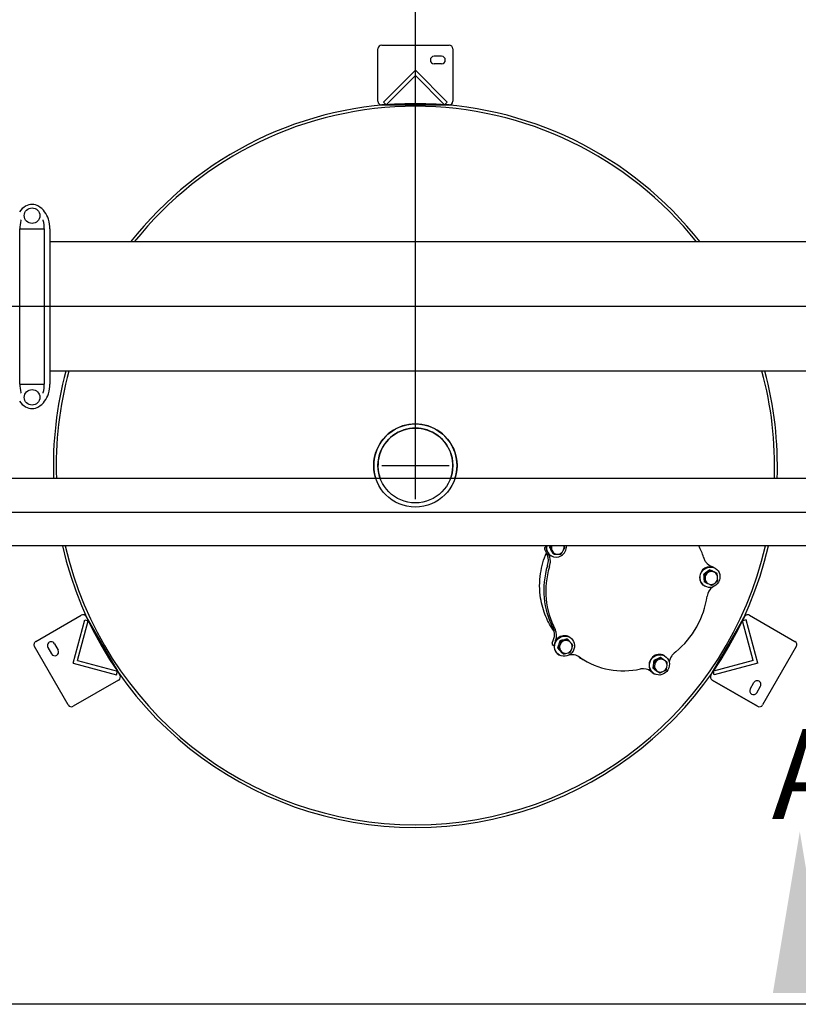
# Model space of a CAD drawing. Extents: x 0 to 494, y 0 to 350.
# Drawn here: x 210 to 262, y 225 to 291 of the extents above; entities that cross this region are included whole.
import ezdxf
from ezdxf.lldxf.tags import DXFTag

# ---------------------------------------------------------------- set-up
doc = ezdxf.new("R2010")
doc.units = 0
doc.header["$LTSCALE"] = 0.75
doc.header["$MEASUREMENT"] = 0
for name, color, linetype in [('1', 7, 'Continuous'), ('48', 6, 'Continuous'), ('DIM', 1, 'Continuous'), ('LAYOUT', 7, 'Continuous'), ('PV-115DA', 7, 'Continuous'), ('T', 7, 'Continuous')]:
    doc.layers.add(name, color=color, linetype=linetype)
tags = doc.linetypes.add('CENTER', pattern=[2, 1.25, -0.25, 0.25, -0.25]).pattern_tags.tags
tags[10:11] = [DXFTag(74, 4), DXFTag(75, 0), DXFTag(340, '0'), DXFTag(46, 1.0), DXFTag(50, 0.0), DXFTag(44, 0.0), DXFTag(45, 0.0)]
tags[8:9] = [DXFTag(74, 4), DXFTag(75, 0), DXFTag(340, '0'), DXFTag(46, 1.0), DXFTag(50, 0.0), DXFTag(44, 0.0), DXFTag(45, 0.0)]
tags[6:7] = [DXFTag(74, 4), DXFTag(75, 0), DXFTag(340, '0'), DXFTag(46, 1.0), DXFTag(50, 0.0), DXFTag(44, 0.0), DXFTag(45, 0.0)]
tags[4:5] = [DXFTag(74, 4), DXFTag(75, 0), DXFTag(340, '0'), DXFTag(46, 1.0), DXFTag(50, 0.0), DXFTag(44, 0.0), DXFTag(45, 0.0)]
tags = doc.linetypes.add('PHANTOM', pattern=[2.5, 1.25, -0.25, 0.25, -0.25, 0.25, -0.25]).pattern_tags.tags
tags[14:15] = [DXFTag(74, 4), DXFTag(75, 0), DXFTag(340, '0'), DXFTag(46, 1.0), DXFTag(50, 0.0), DXFTag(44, 0.0), DXFTag(45, 0.0)]
tags[12:13] = [DXFTag(74, 4), DXFTag(75, 0), DXFTag(340, '0'), DXFTag(46, 1.0), DXFTag(50, 0.0), DXFTag(44, 0.0), DXFTag(45, 0.0)]
tags[10:11] = [DXFTag(74, 4), DXFTag(75, 0), DXFTag(340, '0'), DXFTag(46, 1.0), DXFTag(50, 0.0), DXFTag(44, 0.0), DXFTag(45, 0.0)]
tags[8:9] = [DXFTag(74, 4), DXFTag(75, 0), DXFTag(340, '0'), DXFTag(46, 1.0), DXFTag(50, 0.0), DXFTag(44, 0.0), DXFTag(45, 0.0)]
tags[6:7] = [DXFTag(74, 4), DXFTag(75, 0), DXFTag(340, '0'), DXFTag(46, 1.0), DXFTag(50, 0.0), DXFTag(44, 0.0), DXFTag(45, 0.0)]
tags[4:5] = [DXFTag(74, 4), DXFTag(75, 0), DXFTag(340, '0'), DXFTag(46, 1.0), DXFTag(50, 0.0), DXFTag(44, 0.0), DXFTag(45, 0.0)]

# ---------------------------------------------------------------- blocks, each defined once
blk = doc.blocks.new('FD')
for p, q in [((110.97, 41.998), (108.848, 39.877)), ((110.97, 41.644), (109.025, 39.7)), ((110.97, 41.998), (113.091, 39.877)), ((110.97, 41.644), (112.914, 39.7)), ((108.848, 39.877), (109.025, 39.7)), ((113.091, 39.877), (112.914, 39.7))]:
    blk.add_line(p, q)

msp = doc.modelspace()

# ---------------------------------------------------------------- linework, layer by layer
for p, q in [((234.14365, 285.70852), (234.14365, 289.20852)), ((234.39365, 289.45852), (238.89365, 289.45852)), ((239.14365, 289.20852), (239.14365, 285.70852)), ((238.39365, 288.70852), (237.89365, 288.70852)), ((238.39365, 288.20852), (237.89365, 288.20852)), ((234.39365, 285.45852), (238.89365, 285.45852)), ((240.67465, 276.30455), (212.22175, 276.30455)), ((292.67465, 276.30455), (233.39385, 276.30455)), ((240.67465, 267.67955), (212.22175, 267.67955)), ((292.67465, 267.67955), (233.39385, 267.67955)), ((239.89365, 260.49205), (180.36335, 260.49205)), ((239.89365, 260.49205), (181.39385, 260.49205)), ((291.89365, 260.49205), (232.36335, 260.49205)), ((291.89365, 260.49205), (233.39385, 260.49205)), ((239.89365, 255.99205), (180.36335, 255.99205)), ((239.89365, 255.99205), (181.39385, 255.99205)), ((291.89365, 255.99205), (232.36335, 255.99205)), ((291.89365, 255.99205), (233.39385, 255.99205)), ((211.28223, 249.61138), (214.31332, 251.36138)), ((258.97397, 251.36138), (262.00506, 249.61138)), ((216.90483, 247.37276), (214.65483, 251.26988)), ((258.63247, 251.26988), (257.08095, 248.58256)), ((212.52326, 249.46186), (212.77326, 249.02885)), ((213.44072, 245.37276), (211.19072, 249.26988)), ((212.09024, 249.21186), (212.34024, 248.77885)), ((262.09657, 249.26988), (259.84657, 245.37276)), ((257.08095, 248.58256), (256.38247, 247.37276)), ((216.81332, 247.03125), (213.78223, 245.28125)), ((259.50506, 245.28125), (256.47397, 247.03125)), ((256.47397, 247.03125), (259.50506, 245.28125)), ((259.01404, 246.43077), (259.26404, 246.86379)), ((259.44705, 246.18077), (259.69705, 246.61379))]:
    msp.add_line(p, q)
at = {"color": 2, "linetype": 'CENTER', "ltscale": 20}
for p, q in [((322.77018, 271.99205), (118.94756, 271.99205)), ((280.91473, 258.21901), (58.50857, 258.21901))]:
    msp.add_line(p, q, dxfattribs=at)
at = {"color": 2}
for p, q in [((236.64365, 259.11706), (236.64365, 263.61704)), ((234.39366, 261.36705), (238.89364, 261.36705))]:
    msp.add_line(p, q, dxfattribs=at)
for centre, start, end in [((234.39365, 289.20852), 90, 180), ((238.89365, 289.20852), 0, 90), ((237.89365, 288.45852), 90, 270), ((238.39365, 288.45852), 270, 90), ((234.39365, 285.70852), 180, 270), ((238.89365, 285.70852), 270, 0), ((214.43832, 251.14488), 30, 120), ((258.84897, 251.14488), 60, 150), ((211.40723, 249.39488), 120, 210), ((212.30675, 249.33686), 30, 210), ((261.88006, 249.39488), 330, 60), ((212.55675, 248.90385), 210, 30), ((216.68832, 247.24776), 300, 30), ((256.59897, 247.24776), 150, 240), ((259.48054, 246.73879), 330, 150), ((259.23054, 246.30577), 150, 330), ((213.65723, 245.49776), 210, 300), ((259.63006, 245.49776), 240, 330)]:
    msp.add_arc(centre, 0.25, start, end)
msp.add_solid([(260.52733, 226.11156), (264.12733, 226.11156), (262.32733, 236.91156)])
at = {"layer": '1'}
for p, q in [((210.21784, 277.17174), (211.85066, 277.17174)), ((210.21784, 266.81236), (210.21784, 277.17174)), ((211.85066, 277.17174), (211.85066, 266.81236)), ((212.22175, 277.17174), (212.22175, 266.81236)), ((210.21784, 266.81236), (211.85066, 266.81236))]:
    msp.add_line(p, q, dxfattribs=at)
for centre in [(211.03425, 278.06236), (211.03425, 265.92174)]:
    msp.add_circle(centre, 0.51953, dxfattribs=at)
for centre, radius, start, end in [((211.24147, 277.56492), 1.2945, 119.6634012, 143.9726266), ((211.03425, 277.92876), 0.87579, 90, 119.6634012), ((211.03425, 277.92876), 0.87579, 60.3365988, 90), ((210.82703, 277.56492), 1.2945, 36.0273734, 60.3365988), ((210.5001, 277.32715), 1.69875, 16.7647296, 36.0273734), ((212.64553, 277.17174), 2.42769, 166.5146769, 180), ((211.84959, 277.36261), 1.60918, 165.0557647, 166.5146769), ((210.21891, 277.36261), 1.60918, 13.4853231, 14.9442353), ((209.42297, 277.17174), 2.42769, 0, 13.4853231), ((209.98419, 277.17174), 2.23756, 0, 16.7647296), ((212.64553, 266.81236), 2.42769, 180, 193.4853231), ((209.42297, 266.81236), 2.42769, 346.5146769, 360), ((209.98419, 266.81236), 2.23756, 343.2352704, 360), ((211.84959, 266.62149), 1.60918, 193.4853231, 194.9442353), ((210.21891, 266.62149), 1.60918, 345.0557647, 346.5146769), ((210.5001, 266.65695), 1.69875, 323.9726266, 343.2352704), ((211.24147, 266.41918), 1.2945, 216.0273734, 240.3365988), ((211.03425, 266.05534), 0.87579, 240.3365988, 270), ((211.03425, 266.05534), 0.87579, 270, 299.6634012), ((210.82703, 266.41918), 1.2945, 299.6634012, 323.9726266)]:
    msp.add_arc(centre, radius, start, end, dxfattribs=at)
at = {"layer": '48', "linetype": 'PHANTOM', "ltscale": 20}
msp.add_line((324.64365, 225.36705), (96.64365, 225.36705), dxfattribs=at)
at = {"layer": 'DIM'}
msp.add_line((236.64365, 262.49205), (236.64365, 319.90598), dxfattribs=at)
at = {"layer": 'LAYOUT', "color": 2}
for p, q in [((238.89365, 285.45852), (234.39365, 285.45852)), ((214.65483, 251.26988), (216.90483, 247.37276)), ((257.9345, 250.06096), (258.63247, 251.26988)), ((256.38247, 247.37276), (257.08095, 248.58256))]:
    msp.add_line(p, q, dxfattribs=at)
at = {"layer": 'LAYOUT'}
for p, q in [((235.03494, 285.45852), (234.46567, 285.45834)), ((258.31182, 250.7145), (258.5963, 251.20759)), ((216.58418, 247.92814), (216.86897, 247.43522))]:
    msp.add_line(p, q, dxfattribs=at)
at = {"layer": 'LAYOUT', "color": 3}
for p, q in [((238.71626, 285.4679), (238.71626, 285.4647)), ((214.73539, 251.11156), (214.73816, 251.11316))]:
    msp.add_line(p, q, dxfattribs=at)
at = {"layer": 'PV-115DA'}
for p, q in [((245.35225, 255.63181), (245.28472, 255.74794)), ((245.42435, 255.66067), (245.41853, 255.67069)), ((245.67675, 255.86512), (245.59984, 255.90952)), ((245.67717, 255.7631), (245.74387, 255.64148)), ((245.69663, 255.34356), (245.72874, 255.32502)), ((245.76276, 255.71369), (245.82945, 255.59207)), ((245.90678, 255.44564), (245.82988, 255.49004)), ((246.08093, 255.44687), (246.21961, 255.44993)), ((246.47756, 255.60633), (246.54954, 255.731)), ((245.46016, 254.67528), (245.50212, 254.82003)), ((245.59396, 254.59802), (245.63592, 254.74277)), ((255.90148, 255.24412), (255.94951, 255.1054)), ((256.40656, 254.63707), (256.52955, 254.58682)), ((255.97966, 254.0461), (255.90276, 254.0905)), ((256.15198, 254.28442), (256.038, 254.19837)), ((256.23756, 254.23501), (256.12358, 254.14896)), ((256.3728, 254.34289), (256.2959, 254.38729)), ((256.57061, 254.26733), (256.44517, 254.32238)), ((256.65619, 254.21792), (256.53075, 254.27297)), ((256.54324, 254.58011), (256.67705, 254.50285)), ((256.64392, 254.51926), (256.67603, 254.50072)), ((256.65432, 254.51326), (256.66335, 254.50957)), ((256.80546, 254.15302), (256.72856, 254.19742)), ((256.8353, 253.83663), (256.82384, 253.97773)), ((255.91246, 253.92022), (255.92392, 253.77912)), ((256.01919, 253.55944), (255.94229, 253.60384)), ((255.95392, 253.32415), (255.98603, 253.30561)), ((255.99804, 253.87081), (256.0095, 253.72971)), ((256.17715, 253.48952), (256.30259, 253.43447)), ((256.59578, 253.47243), (256.70976, 253.55848)), ((245.79235, 249.49848), (245.88177, 249.74538)), ((245.84355, 249.3546), (245.91547, 249.31307)), ((245.92616, 249.42123), (245.93044, 249.43305)), ((245.99791, 249.61936), (246.01557, 249.66813)), ((246.24371, 249.48793), (246.19795, 249.35175)), ((246.32929, 249.43852), (246.28354, 249.30234)), ((246.30408, 249.65218), (246.38098, 249.60778)), ((246.60289, 249.72709), (246.46661, 249.69454)), ((246.68847, 249.67768), (246.55219, 249.64513)), ((246.85101, 249.72004), (246.77411, 249.76444)), ((246.92479, 249.91338), (246.9569, 249.89484)), ((247.05672, 249.48701), (246.9662, 249.59064)), ((246.22317, 249.13809), (246.14627, 249.18249)), ((246.23479, 248.71827), (246.2669, 248.69973)), ((246.25277, 249.05809), (246.3433, 248.95446)), ((246.33836, 249.00868), (246.42888, 248.90505)), ((246.53539, 248.78066), (246.45849, 248.82506)), ((246.70661, 248.81801), (246.84288, 248.85056)), ((247.06579, 249.05717), (247.11154, 249.19335)), ((254.04022, 248.91892), (253.9243, 248.82343)), ((247.53602, 248.59687), (247.45213, 248.65274)), ((247.66983, 248.51961), (247.55015, 248.59932)), ((247.83107, 248.4128), (247.96488, 248.33554)), ((252.54908, 248.15539), (252.53155, 248.01365)), ((252.65179, 248.28205), (252.57489, 248.32644)), ((252.63466, 248.10598), (252.61713, 247.96424)), ((252.85512, 248.46381), (252.72719, 248.40319)), ((252.9407, 248.4144), (252.81278, 248.35377)), ((253.09301, 248.49114), (253.01611, 248.53554)), ((253.34293, 248.3082), (253.23254, 248.38931)), ((253.26414, 248.66532), (253.29625, 248.64678)), ((253.43912, 247.89357), (253.45665, 248.03531)), ((252.45845, 247.53547), (252.26056, 247.68884)), ((252.43257, 247.58198), (252.39437, 247.61158)), ((252.46887, 247.52867), (252.60268, 247.45141)), ((252.51443, 247.83758), (252.59133, 247.79319)), ((252.57414, 247.4702), (252.60625, 247.45166)), ((252.59226, 247.45822), (252.58454, 247.46419)), ((252.64527, 247.74077), (252.75566, 247.65965)), ((252.73085, 247.69135), (252.84125, 247.61024)), ((252.97209, 247.51342), (252.89519, 247.55782)), ((253.13308, 247.58515), (253.26101, 247.64578))]:
    msp.add_line(p, q, dxfattribs=at)
for radius in [2.78125, 2.5, 2.5]:
    msp.add_circle((236.64365, 261.36705), radius, dxfattribs=at)
for centre, major_axis, start_param, end_param in [((245.38823, 255.81412), (0.06211, 0.10758), 0.63777423, 2.64242194), ((246.04163, 255.94112), (0.345, 0.59756), 1.99816622, 3.14159265), ((246.07374, 255.92258), (0.345, 0.59756), 1.97086104, 5.31661705), ((246.15938, 255.87314), (0.21799, 0.37757), 1.79324948, 2.45213855), ((246.15938, 255.87314), (0.21799, 0.37757), 4.87824431, 5.4942286), ((250.77738, 253.20694), (2.8125, 4.87139), 5.58985326, 5.73946211), ((244.37359, 254.95563), (0.6005, 1.04009), 5.28334592, 5.82087396), ((245.52204, 255.73686), (0.06211, 0.10758), 2.16933183, 2.64242194), ((244.5074, 254.87837), (0.6005, 1.04009), 5.28334592, 5.758136), ((246.15938, 255.87314), (0.21799, 0.37757), 2.78384921, 3.4993361), ((246.15938, 255.87314), (0.21799, 0.37757), 3.83104676, 4.54653365), ((250.64357, 253.28419), (2.8125, 4.87139), 1.81994207, 2.600231), ((244.85818, 254.9898), (0.34895, 0.6044), 4.96575728, 5.28334592), ((244.99199, 254.91255), (0.34895, 0.6044), 4.96575728, 5.28334592), ((256.29892, 253.9217), (-0.345, -0.59756), 3.14159265, 6.28318531), ((256.58434, 255.36087), (-0.34895, -0.6044), 5.59407581, 5.91166445), ((256.96915, 255.67998), (-0.6005, -1.04009), 5.91166445, 6.38638043), ((256.83534, 255.75724), (-0.6005, -1.04009), 0.06768722, 0.16600719), ((250.77738, 253.20694), (2.8125, 4.87139), 1.81994207, 2.600231), ((256.41667, 253.85372), (-0.21799, -0.37757), 4.45936529, 5.17485218), ((256.41667, 253.85372), (-0.21799, -0.37757), 3.41216774, 4.12765463), ((256.48113, 254.47253), (-0.06211, -0.10758), 3.14159265, 3.27074047), ((256.41667, 253.85372), (-0.21799, -0.37757), 2.36497019, 3.08045708), ((256.61494, 254.39527), (-0.06211, -0.10758), 2.92675944, 3.27074047), ((256.41667, 253.85372), (-0.21799, -0.37757), 5.50656284, 6.22204973), ((256.41667, 253.85372), (-0.21799, -0.37757), 0.27057508, 0.98606198), ((256.41667, 253.85372), (-0.21799, -0.37757), 1.31777264, 2.03325953), ((250.77738, 253.20694), (2.8125, 4.87139), 4.3332162, 5.11350512), ((257.03981, 252.5294), (-0.47329, -0.81975), 4.33801148, 5.08907706), ((245.02837, 250.03702), (0.47329, 0.81975), 4.89740043, 5.71739559), ((245.16218, 249.95977), (0.47329, 0.81975), 4.89740043, 5.71739559), ((246.57979, 249.31583), (-0.345, -0.59756), 3.14159265, 4.39822972), ((245.90605, 249.46285), (-0.0625, -0.10825), 4.92182849, 6.28318531), ((246.57979, 249.31583), (-0.345, -0.59756), 4.39822972, 6.28318531), ((246.03986, 249.38559), (-0.0625, -0.10825), 4.92182849, 5.34683628), ((246.69754, 249.24784), (0.21799, 0.37757), 0.89889362, 1.61438051), ((246.69754, 249.24784), (0.21799, 0.37757), 6.13488137, 6.85036826), ((246.69754, 249.24784), (0.21799, 0.37757), 5.08768382, 5.80317071), ((246.69754, 249.24784), (0.21799, 0.37757), 1.94609117, 2.66157806), ((246.69754, 249.24784), (0.21799, 0.37757), 2.99328872, 3.70877561), ((246.69754, 249.24784), (0.21799, 0.37757), 4.04048627, 4.75597316), ((247.02886, 247.53403), (0.6005, 1.04009), 0.25679768, 0.63613007), ((247.16692, 248.01619), (0.34895, 0.6044), 6.22239434, 6.53998298), ((252.91914, 248.06776), (-0.345, -0.59756), 3.14159265, 5.65486678), ((254.33139, 248.29327), (-0.34895, -0.6044), 4.33743875, 4.65502739), ((250.64357, 253.28419), (2.8125, 4.87139), 3.07657913, 3.14159265), ((250.77738, 253.20694), (2.8125, 4.87139), 3.07657913, 3.85686806), ((253.03689, 247.99978), (-0.21799, -0.37757), 4.24992578, 4.96541267), ((253.03689, 247.99978), (-0.21799, -0.37757), 3.20272823, 3.91821512), ((253.03689, 247.99978), (-0.21799, -0.37757), 2.15553068, 2.87101757), ((254.73065, 248.02945), (-0.6005, -1.04009), 4.65502739, 5.04537731), ((251.82462, 246.85663), (0.47329, 0.81975), 6.15403749, 6.97403265), ((251.69081, 246.93388), (0.47329, 0.81975), 6.15403749, 6.19726461), ((252.91914, 248.06776), (-0.345, -0.59756), 5.65486678, 6.28318531), ((252.53137, 247.63692), (-0.0625, -0.10825), 6.17846555, 6.28318531), ((252.66518, 247.55966), (-0.0625, -0.10825), 6.17846555, 6.47614284), ((253.03689, 247.99978), (-0.21799, -0.37757), 5.29712333, 6.01261022), ((253.03689, 247.99978), (-0.21799, -0.37757), 0.06113557, 0.77662247), ((253.03689, 247.99978), (-0.21799, -0.37757), 1.10833313, 1.82382002)]:
    msp.add_ellipse(centre, major_axis=major_axis, ratio=0.95105652, start_param=start_param, end_param=end_param, dxfattribs=at)
for centre, major_axis in [((256.33103, 253.90316), (-0.345, -0.59756)), ((246.6119, 249.29729), (0.345, 0.59756)), ((252.95125, 248.04922), (-0.345, -0.59756))]:
    msp.add_ellipse(centre, major_axis=major_axis, ratio=0.95105652, dxfattribs=at)
for points, weights in [([(245.37933, 255.97099), (245.37361, 255.98148), (245.36789, 255.99205)], [1.62152504406, 1.61875348957, 1.61422023958]), ([(245.64372, 255.99205), (245.62242, 255.95265), (245.59984, 255.90952)], [1.00982123409, 1.01042090871, 1.00131912706]), ([(245.75531, 255.99205), (245.71908, 255.9319), (245.67675, 255.86512)], [1.00516846261, 1.01618659962, 1.00131912706]), ([(246.63334, 255.88617), (246.60458, 255.94161), (246.57772, 255.99205)], [1.00131912706, 1.01395208333, 1.00789569414]), ([(245.59984, 255.90952), (245.63996, 255.83217), (245.67717, 255.7631)], [1.00131912706, 1.0190333635, 1]), ([(245.67675, 255.86512), (245.7236, 255.78388), (245.76276, 255.71369)], [1.00131912706, 1.0190333635, 1]), ([(245.74387, 255.64148), (245.78303, 255.57129), (245.82988, 255.49004)], [1, 1.01903336351, 1.00131912706]), ([(245.82945, 255.59207), (245.86666, 255.523), (245.90678, 255.44564)], [1, 1.01903336351, 1.00131912706]), ([(245.90678, 255.44564), (246.00056, 255.44569), (246.08093, 255.44687)], [1.00131912706, 1.01903336351, 1]), ([(246.21961, 255.44993), (246.29802, 255.45224), (246.38508, 255.45617)], [1, 1.0190333635, 1.00131912706]), ([(246.38508, 255.45617), (246.43537, 255.53551), (246.47756, 255.60633)], [1.00131912706, 1.01903336351, 1]), ([(246.54954, 255.731), (246.58977, 255.80294), (246.63334, 255.88617)], [1, 1.01903336351, 1.00131912706]), ([(256.038, 254.19837), (255.97372, 254.14854), (255.90276, 254.0905)], [1, 1.0190333635, 1.00131912706]), ([(255.90276, 254.0905), (255.90687, 254.00044), (255.91246, 253.92022)], [1.00131912706, 1.01903336351, 1]), ([(256.12358, 254.14896), (256.05735, 254.10026), (255.97966, 254.0461)], [1, 1.0190333635, 1.00131912706]), ([(255.97966, 254.0461), (255.9905, 253.95215), (255.99804, 253.87081)], [1.00131912706, 1.01903336351, 1]), ([(256.2959, 254.38729), (256.21821, 254.33312), (256.15198, 254.28442)], [1.00131912706, 1.01903336351, 1]), ([(256.3728, 254.34289), (256.30185, 254.28484), (256.23756, 254.23501)], [1.00131912706, 1.01903336351, 1]), ([(256.44517, 254.32238), (256.37432, 254.35334), (256.2959, 254.38729)], [1, 1.01903336351, 1.00131912706]), ([(256.53075, 254.27297), (256.45795, 254.30505), (256.3728, 254.34289)], [1, 1.01903336351, 1.00131912706]), ([(256.72856, 254.19742), (256.6434, 254.23525), (256.57061, 254.26733)], [1.00131912706, 1.0190333635, 1]), ([(256.80546, 254.15302), (256.72704, 254.18697), (256.65619, 254.21792)], [1.00131912706, 1.0190333635, 1]), ([(256.82384, 253.97773), (256.8163, 254.05908), (256.80546, 254.15302)], [1, 1.01903336351, 1.00131912706]), ([(255.92392, 253.77912), (255.93145, 253.69778), (255.94229, 253.60384)], [1, 1.01903336351, 1.00131912706]), ([(256.0095, 253.72971), (256.01509, 253.64949), (256.01919, 253.55944)], [1, 1.01903336351, 1.00131912706]), ([(256.01919, 253.55944), (256.10435, 253.5216), (256.17715, 253.48952)], [1.00131912706, 1.01903336347, 1]), ([(256.30259, 253.43447), (256.37343, 253.40352), (256.45186, 253.36957)], [1, 1.01903336348, 1.00131912706]), ([(256.45186, 253.36957), (256.52954, 253.42373), (256.59578, 253.47243)], [1.00131912706, 1.01903336351, 1]), ([(256.70976, 253.55848), (256.77404, 253.60831), (256.84499, 253.66636)], [1, 1.0190333635, 1.00131912706]), ([(256.84499, 253.66636), (256.84089, 253.75641), (256.8353, 253.83663)], [1.00131912706, 1.01903336351, 1]), ([(246.19795, 249.35175), (246.17273, 249.27322), (246.14627, 249.18249)], [1, 1.0190333635, 1.00131912706]), ([(246.30408, 249.65218), (246.27088, 249.56533), (246.24371, 249.48793)], [1.00131912706, 1.01903336351, 1]), ([(246.46661, 249.69454), (246.38957, 249.67535), (246.30408, 249.65218)], [1, 1.01903336348, 1.00131912706]), ([(246.38098, 249.60778), (246.35451, 249.51705), (246.32929, 249.43852)], [1.00131912706, 1.01903336351, 1]), ([(246.55219, 249.64513), (246.4732, 249.62706), (246.38098, 249.60778)], [1, 1.01903336348, 1.00131912706]), ([(246.77411, 249.76444), (246.68189, 249.74516), (246.60289, 249.72709)], [1.00131912706, 1.01903336347, 1]), ([(246.85101, 249.72004), (246.76552, 249.69688), (246.68847, 249.67768)], [1.00131912706, 1.01903336347, 1]), ([(246.9662, 249.59064), (246.9134, 249.65053), (246.85101, 249.72004)], [1, 1.01903336351, 1.00131912706]), ([(247.16323, 249.36261), (247.10757, 249.42824), (247.05672, 249.48701)], [1.00131912706, 1.01903336351, 1]), ([(247.11154, 249.19335), (247.13676, 249.27188), (247.16323, 249.36261)], [1, 1.0190333635, 1.00131912706]), ([(246.14627, 249.18249), (246.20192, 249.11686), (246.25277, 249.05809)], [1.00131912706, 1.01903336351, 1]), ([(246.28354, 249.30234), (246.25637, 249.22494), (246.22317, 249.13809)], [1, 1.0190333635, 1.00131912706]), ([(246.22317, 249.13809), (246.28556, 249.06858), (246.33836, 249.00868)], [1.00131912706, 1.01903336351, 1]), ([(246.3433, 248.95446), (246.3961, 248.89457), (246.45849, 248.82506)], [1, 1.01903336351, 1.00131912706]), ([(246.42888, 248.90505), (246.47973, 248.84628), (246.53539, 248.78066)], [1, 1.01903336351, 1.00131912706]), ([(246.53539, 248.78066), (246.62761, 248.79994), (246.70661, 248.81801)], [1.00131912706, 1.0190333635, 1]), ([(246.84288, 248.85056), (246.91993, 248.86975), (247.00542, 248.89292)], [1, 1.01903336351, 1.00131912706]), ([(247.00542, 248.89292), (247.03862, 248.97977), (247.06579, 249.05717)], [1.00131912706, 1.01903336351, 1]), ([(252.57489, 248.32644), (252.56009, 248.23597), (252.54908, 248.15539)], [1.00131912706, 1.01903336347, 1]), ([(252.72719, 248.40319), (252.65493, 248.36791), (252.57489, 248.32644)], [1, 1.01903336351, 1.00131912706]), ([(252.65179, 248.28205), (252.64372, 248.18769), (252.63466, 248.10598)], [1.00131912706, 1.01903336347, 1]), ([(252.81278, 248.35377), (252.73856, 248.31963), (252.65179, 248.28205)], [1, 1.01903336351, 1.00131912706]), ([(253.01611, 248.53554), (252.92934, 248.49795), (252.85512, 248.46381)], [1.00131912706, 1.01903336351, 1]), ([(253.09301, 248.49114), (253.01297, 248.44967), (252.9407, 248.4144)], [1.00131912706, 1.01903336351, 1]), ([(253.23254, 248.38931), (253.16836, 248.43631), (253.09301, 248.49114)], [1, 1.0190333635, 1.00131912706]), ([(253.47378, 248.21138), (253.40516, 248.26232), (253.34293, 248.3082)], [1.00131912706, 1.01903336351, 1]), ([(253.45665, 248.03531), (253.46571, 248.11702), (253.47378, 248.21138)], [1, 1.01903336351, 1.00131912706]), ([(252.53155, 248.01365), (252.52249, 247.93194), (252.51443, 247.83758)], [1, 1.01903336348, 1.00131912706]), ([(252.51443, 247.83758), (252.58304, 247.78664), (252.64527, 247.74077)], [1.00131912706, 1.01903336351, 1]), ([(252.61713, 247.96424), (252.60612, 247.88366), (252.59133, 247.79319)], [1, 1.01903336348, 1.00131912706]), ([(252.59133, 247.79319), (252.66667, 247.73836), (252.73085, 247.69135)], [1.00131912706, 1.01903336351, 1]), ([(252.75566, 247.65965), (252.81984, 247.61265), (252.89519, 247.55782)], [1, 1.0190333635, 1.00131912706]), ([(252.84125, 247.61024), (252.90348, 247.56437), (252.97209, 247.51342)], [1, 1.0190333635, 1.00131912706]), ([(252.97209, 247.51342), (253.05887, 247.55101), (253.13308, 247.58515)], [1.00131912706, 1.01903336351, 1]), ([(253.26101, 247.64578), (253.33327, 247.68105), (253.41331, 247.72252)], [1, 1.01903336351, 1.00131912706]), ([(253.41331, 247.72252), (253.42811, 247.81299), (253.43912, 247.89357)], [1.00131912706, 1.0190333635, 1])]:
    msp.add_rational_spline(points, weights, degree=2, dxfattribs=at)
msp.add_open_spline([(245.91475, 250.29661), (245.6948, 250.60023), (245.50907, 250.92956), (245.19611, 251.66736), (245.07911, 252.07766), (244.92699, 253.04449), (244.92588, 253.60322), (245.08098, 254.63144), (245.21425, 255.09672), (245.40473, 255.53959)], degree=3, knots=[-6.30963421, -6.30963421, -6.30963421, -6.30963421, -5.12875176, -5.12875176, -3.81426483, -3.81426483, -2.12307599, -2.12307599, -0.66951751, -0.66951751, -0.66951751, -0.66951751], dxfattribs=at)
at = {"layer": 'T'}
msp.add_line((256.61527, 247.38694), (256.55056, 247.62842), dxfattribs=at)
msp.add_line((256.61527, 247.38694), (256.55056, 247.62842), dxfattribs=at)
for radius, start, end in [(24.1875, 38.1389765, 141.8610235), (24.1875, 38.1389765, 141.8610235), (24, 38.4913028, 141.5086972), (24, 38.4913028, 141.5086972), (24.1875, 164.8716667, 182.0731679), (24.1875, 164.8716667, 182.0731679), (24, 164.7506165, 182.0893717), (24, 164.7506165, 182.0893717), (24, 357.9106283, 15.2493835), (24, 357.9106283, 15.2493835), (24.1875, 357.9268321, 15.1283333), (24.1875, 357.9268321, 15.1283333), (2.7815, 341.664632, 198.335368), (2.7815, 341.664632, 198.335368), (2.5, 339.5126849, 200.4873151), (2.5, 339.5126849, 200.4873151), (24.1875, 192.8395884, 347.1604116), (24.1875, 192.8395884, 347.1604116), (24, 192.941632, 347.058368), (24, 192.941632, 347.058368)]:
    msp.add_arc((236.64365, 261.36705), radius, start, end, dxfattribs=at)

# ---------------------------------------------------------------- block references
msp.add_blockref('FD', (125.67385, 245.77789))
for p, rotation in [((305.62916, 173.05897), 120), ((278.62793, 365.26429), 239.9999999999999)]:
    msp.add_blockref('FD', p, dxfattribs=dict(rotation=rotation))

# ---------------------------------------------------------------- texts
msp.add_text('A', height=6).set_placement((260.45096, 237.75897))

doc.saveas('drawing.dxf')
